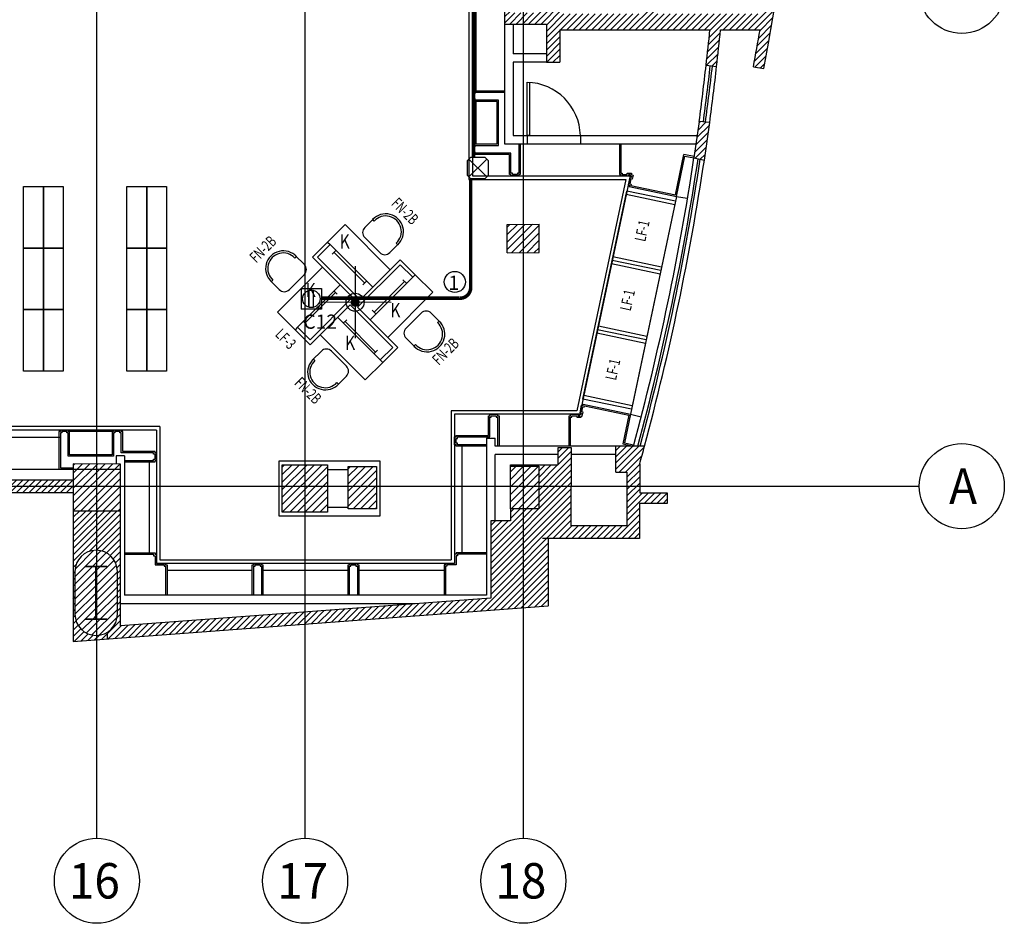
# Model space of a CAD drawing. Units: millimetres. Extents: x 56432 to 174214, y -15549 to 74656.
# Drawn here: x 132746 to 146644, y 24745 to 37499 of the extents above; entities that cross this region are included whole.
import ezdxf
from ezdxf.enums import TextEntityAlignment as Align

# ---------------------------------------------------------------- set-up
doc = ezdxf.new("R2010")
doc.units = ezdxf.units.MM
doc.header["$LTSCALE"] = 50
doc.linetypes.add('HIDDEN2', pattern=[0.1875, 0.125, -0.0625])
for name, color, linetype in [('CIRCUITEO', 5, 'Continuous'), ('CONT_REG', 30, 'Continuous'), ('IPOFL', 8, 'Continuous'), ('ipono', 8, 'Continuous'), ('IPXLIBROS', 8, 'Continuous'), ('SIM', 4, 'Continuous')]:
    doc.layers.add(name, color=color, linetype=linetype)
doc.styles.add('ARQ', font='SIMPLEX.shx')
doc.styles.add('ROMANS', font='romans', dxfattribs={"width": 0.8, "height": 1})
doc.styles.add('SIMPLEX', font='SimpleX')
doc.styles.add('TEXT10', font='fed-s', dxfattribs={"width": 0.8, "height": 9.984})
pattern_1 = [(45, (-163205.74, 1677.17), (-53.033009, 53.033009), [])]
pattern_2 = [(45, (-163205.74, 1677.17), (-44.194174, 44.194174), [])]

# ---------------------------------------------------------------- blocks, each defined once
blk = doc.blocks.new('CR')
at = {"layer": 'CONT_REG'}
for p, q in [((-0.144, 0.146), (0.144, 0.146)), ((-0.144, 0.146), (-0.144, -0.146)), ((0.144, 0.146), (0.144, -0.146)), ((0.144, -0.146), (-0.144, -0.146))]:
    blk.add_line(p, q, dxfattribs=at)
at = {"layer": 'CONT_REG', "const_width": 0.022}
for points in [[(-0.034, -0.118), (-0.034, 0.118)], [(0.028, -0.12), (0.028, 0.12)]]:
    blk.add_lwpolyline(points, dxfattribs=at)
at = {"layer": 'CONT_REG'}
blk.add_circle((0, 0), 0.123, dxfattribs=at)
at = {"layer": 'SIM'}
blk.add_text('2', height=0.0782, dxfattribs=at).set_placement((0.083, -0.134))
blk = doc.blocks.new('FN-1')
for p, q in [((0, 0.15), (0, -0.15)), ((0.1, 0.25), (0.281, 0.25)), ((0.259, 0.22), (0.259, 0.25)), ((0.1, -0.25), (0.281, -0.25)), ((0.258, -0.25), (0.258, -0.22))]:
    blk.add_line(p, q)
for centre, radius, start, end in [((0.1, 0.15), 0.1, 90, 180), ((0.27, 0), 0.25, 267.2919, 92.7081), ((0.27, 0), 0.22, 267.2919, 92.7081), ((0.1, -0.15), 0.1, 180, 270)]:
    blk.add_arc(centre, radius, start, end)
at = {"style": 'SIMPLEX', "oblique": 360, "width": 0.7, "flags": 8}
blk.add_attdef('FIXNAME', text='', height=0.156, dxfattribs=at).set_placement((0.256, -0.407), align=Align.MIDDLE)
blk = doc.blocks.new('LT-24SS')
for p, q in [((0.152, 0.035), (0.152, -0.035)), ((0.762, 0.035), (0.762, -0.035))]:
    blk.add_line(p, q)
at = {"linetype": 'HIDDEN2'}
blk.add_line((0.152, 0), (0.762, 0), dxfattribs=at)
at = {"color": 9, "style": 'TEXT10', "width": 0.8}
blk.add_attdef('L-ID', text='', height=0.2, dxfattribs=at).set_placement((0.473, -0.187), align=Align.MIDDLE)
blk = doc.blocks.new('TWIST-S')
for p, q in [((0, -0.25), (0, 0.25)), ((-0.25, 0), (0.25, 0))]:
    blk.add_line(p, q)
blk.add_lwpolyline([(-0.015625, 0, 0.03125, 0.03125, 1), (0.015625, 0, 0.03125, 0.03125, 1)], format="xyseb", close=True)
blk.add_circle((0, 0), 0.0625)
blk = doc.blocks.new('FN-3')
for p, q in [((0.025, 0.075), (0.025, 0.875)), ((0.325, 0.875), (0.025, 0.875)), ((0.325, 0.825), (0.325, 0.875)), ((0.075, 0.825), (0.075, -0.025)), ((0.325, 0.825), (0.075, 0.825)), ((0.325, -0.025), (0.325, 0.825)), ((-0.875, 0.325), (-0.825, 0.325)), ((-0.875, 0.325), (-0.875, 0.025)), ((-0.825, 0.325), (-0.825, 0.075)), ((-0.825, 0.325), (0.025, 0.325)), ((-0.075, 0.025), (-0.875, 0.025)), ((-0.825, 0.075), (0.025, 0.075)), ((-0.325, 0.025), (-0.325, -0.825)), ((-0.075, -0.825), (-0.075, 0.025)), ((-0.025, -0.075), (-0.025, -0.875)), ((0.825, -0.075), (-0.025, -0.075)), ((0.075, -0.025), (0.875, -0.025)), ((0.825, -0.325), (0.825, -0.075)), ((0.875, -0.325), (0.875, -0.025)), ((0.825, -0.325), (-0.025, -0.325)), ((0.875, -0.325), (0.825, -0.325)), ((-0.325, -0.825), (-0.075, -0.825)), ((-0.325, -0.825), (-0.325, -0.875)), ((-0.325, -0.875), (-0.025, -0.875))]:
    blk.add_line(p, q)
at = {"color": 8}
for p, q in [((0.675, 0.875), (0.325, 0.875)), ((0.675, 0.875), (0.675, -0.025)), ((-0.875, 0.675), (-0.875, 0.325)), ((-0.875, 0.675), (0.025, 0.675)), ((-0.675, -0.875), (-0.675, 0.025)), ((0.875, -0.675), (0.875, -0.325)), ((0.875, -0.675), (-0.025, -0.675)), ((-0.675, -0.875), (-0.325, -0.875))]:
    blk.add_line(p, q, dxfattribs=at)
at = {"layer": 'IPOFL', "xscale": 2.032009741456536, "yscale": 2.032009741451475, "zscale": 2.0320097414544, "rotation": 224.8749552208785}
blk.add_blockref('TWIST-S', (0, 0), dxfattribs=at)
at = {"layer": 'ipono'}
ref = blk.add_blockref('LT-24SS', (0.286, 0.853), dxfattribs=dict(at, rotation=270))
ref.add_attrib('L-ID', 'K', dxfattribs={"layer": '0', "color": 9, "height": 0.2, "rotation": 45, "style": 'TEXT10', "width": 0.8}).set_placement((0.499, 0.303), align=Align.MIDDLE)
ref = blk.add_blockref('LT-24SS', (-0.86, 0.287), dxfattribs=dict(at, xscale=-0.9999999999999998, rotation=179.9999999999797))
ref.add_attrib('L-ID', 'K', dxfattribs={"layer": '0', "color": 9, "height": 0.2, "rotation": 45, "style": 'TEXT10', "width": 0.8}).set_placement((-0.693, 0.484), align=Align.MIDDLE)
ref = blk.add_blockref('LT-24SS', (-0.294, 0.053), dxfattribs=dict(at, rotation=270))
ref.add_attrib('L-ID', 'K', dxfattribs={"layer": '0', "color": 9, "height": 0.2, "rotation": 45, "style": 'TEXT10', "width": 0.8}).set_placement((-0.548, -0.339), align=Align.MIDDLE)
ref = blk.add_blockref('LT-24SS', (0.853, -0.293), dxfattribs=dict(at, rotation=180.0000000000123))
ref.add_attrib('L-ID', 'K', dxfattribs={"layer": '0', "color": 9, "height": 0.2, "rotation": 45, "style": 'TEXT10', "width": 0.8}).set_placement((0.373, -0.473), align=Align.MIDDLE)
at = {"style": 'SIMPLEX', "oblique": 360, "width": 0.7, "flags": 8}
blk.add_attdef('FIXNAME', text='', height=0.156, dxfattribs=at).set_placement((0.032, -1.047), align=Align.MIDDLE)
blk = doc.blocks.new('LF-1')
at = {"layer": 'IPXLIBROS'}
for p, q in [((-0.066, -0.192), (-0.066, -0.892)), ((-0.066, -0.192), (0.934, -0.192)), ((-0.016, -0.192), (-0.016, -0.892)), ((0.884, -0.192), (0.884, -0.892)), ((0.934, -0.192), (0.934, -0.892)), ((0.934, -0.892), (-0.066, -0.892))]:
    blk.add_line(p, q, dxfattribs=at)
at = {"style": 'SIMPLEX', "oblique": 360, "width": 0.7, "flags": 8}
blk.add_attdef('FIXNAME', text='', height=0.156, dxfattribs=at).set_placement((0.438, -0.546), align=Align.MIDDLE)
blk = doc.blocks.new('N-Ejes-sub')
at = {"linetype": 'Continuous'}
blk.add_circle((-0.018, 0), 0.6, dxfattribs=at)
at = {"style": 'ARQ', "width": 0.95}
for height, p in [(0.5, (-0.154, 0)), (0.25, (0.244, -0.13))]:
    blk.add_attdef('N°-E', text='', height=height, dxfattribs=at).set_placement(p, align=Align.MIDDLE_CENTER)
blk = doc.blocks.new('IT-PS3$0$MC7')
at = {"color": 0}
for p, q in [((0.025, 0.025), (0.025, 1)), ((0.075, 0.025), (0.075, 1)), ((0.075, 0.025), (0.025, 0.025))]:
    blk.add_line(p, q, dxfattribs=at)
blk.add_arc((0, 0), 1, 1.4341, 88.5675, dxfattribs=at)
blk = doc.blocks.new('CHALUPA')
at = {"color": 0, "linetype": 'ByBlock'}
for p, q in [((-0.126, -0.126), (0.126, 0.126)), ((0.126, -0.126), (-0.126, 0.126))]:
    blk.add_line(p, q, dxfattribs=at)
blk.add_lwpolyline([(-0.102, 0.15), (-0.15, 0.102), (-0.15, -0.102), (-0.102, -0.15), (0.102, -0.15), (0.15, -0.102), (0.15, 0.102), (0.102, 0.15)], close=True, dxfattribs=at)

msp = doc.modelspace()

# ---------------------------------------------------------------- hatches: boundary and pattern name
at = {"layer": 'IPXLIBROS'}
h = msp.add_hatch(dxfattribs=at)
h.set_pattern_fill('ANSI31', color=256, scale=600, style=0)
h.set_pattern_definition(pattern_1)
h.paths.add_polyline_path([(119170.498, 37480.256), (119170.498, 38240.256), (118550.498, 38240.256), (118550.498, 37480.256)])
h.paths.add_polyline_path([(119138.438, 42595.747), (119138.438, 43215.747), (118518.438, 43215.747), (118518.438, 42595.747)])
h.paths.add_polyline_path([(122139.705, 42595.747), (122139.705, 43215.747), (121519.705, 43215.747), (121519.705, 42595.747)])
h.paths.add_polyline_path([(125087.347, 43215.747), (124467.347, 43215.747), (124467.347, 42595.747), (125087.347, 42595.747)])
h.paths.add_polyline_path([(127485.398, 42595.747), (128105.398, 42595.747), (128105.398, 43215.747), (127485.398, 43215.747)])
h.paths.add_polyline_path([(130390.658, 43229.717), (130388.393, 42609.717), (131128.398, 42609.717), (131130.663, 43229.717)])
h.paths.add_polyline_path([(131049.411, 42531.134), (130629.411, 42531.599), (130628.946, 42111.6), (131048.945, 42111.134)])
h.paths.add_polyline_path([(134122.216, 43224.88), (133482.216, 43224.88), (133482.216, 42594.88), (134122.216, 42594.88)])
h.paths.add_polyline_path([(134842.858, 43173.371), (134427.959, 43173.831), (134427.471, 42733.832), (134842.37, 42733.371)])
h.paths.add_polyline_path([(137062.726, 43170.909), (136600.578, 43171.422), (136600.09, 42731.422), (137062.238, 42730.909)])
h.paths.add_polyline_path([(140020.647, 43092.905), (139641.966, 43093.325), (139641.489, 42663.326), (140021.186, 42662.905)])
h.paths.add_polyline_path([(139625.843, 34609.211), (139627.61, 34209.215), (140079.119, 34211.209), (140077.352, 34611.205)])
h = msp.add_hatch(dxfattribs=at)
h.set_pattern_fill('ANSI31', color=256, scale=500, style=0)
h.set_pattern_definition(pattern_2)
h.paths.add_polyline_path([(141745.355, 37580.978), (141745.472, 37685.978), (141560.472, 37686.183), (141560.355, 37581.183), (140380.356, 37582.492), (140381.63, 38731.087), (140087.763, 38731.413), (140087.297, 38311.414), (139667.298, 38311.879), (139667.764, 38731.879), (139591.63, 38731.964), (139590.195, 37437.713), (140180.195, 37437.713), (140179.596, 36897.714), (140369.596, 36897.503), (140370.107, 37357.503), (142488.825, 37355.153, -0.006547739), (142434.212, 36856.948), (142583.278, 36840.228, 0.003611323), (142637.254, 37354.988), (143195.746, 37354.988, -0.001826741), (143101.758, 36834.753), (143250.059, 36811.827, 0.010535301), (143740.564, 39827.089), (143589.074, 39827.089, -0.007857408), (143235.353, 37580.978)])
h.paths.add_polyline_path([(140072.317, 37594.237), (139671.482, 37594.237), (139672.147, 38194.237), (140072.317, 38194.237)], flags=16)
h.paths.add_polyline_path([(144015.637, 42016.71), (143864.727, 42016.71, -0.007626232), (143589.074, 39827.089), (143740.564, 39827.089, 0.007610203)])
h = msp.add_hatch(dxfattribs=at)
h.set_pattern_fill('ANSI31', color=256, scale=500, style=0)
h.set_pattern_definition(pattern_2)
h.paths.add_polyline_path([(142485.229, 36046.209), (142338.523, 36062.664), (142262.712, 35547.005), (142409.693, 35515.952)])
h = msp.add_hatch(dxfattribs=at)
h.set_pattern_fill('ANSI31', color=256, scale=500, style=0)
h.set_pattern_definition([(45, (-163205.74, 141327.75), (-44.194174, 44.194174), [])])
h.paths.add_polyline_path([(134168.297, 30567.635), (133502.008, 30568.374), (133499.961, 28722.484), (133986.291, 28758.844), (133986.399, 28856.456, -0.59183262), (133525.325, 29109.547), (133525.325, 29709.547, -1), (134125.325, 29709.547), (134125.325, 29109.547, -0.256413504), (133986.399, 28856.456), (133986.291, 28758.844), (140204.899, 29223.774), (140205.957, 30177.205), (141496.071, 30175.775), (141496.618, 30669.7), (141886.913, 30669.7), (141886.913, 30819.7), (141497.108, 30819.7), (141497.108, 31228.685, 0.0018138), (141565.888, 31479.381), (141162.517, 31479.829), (141162.108, 31111.146), (141317.108, 31110.974), (141316.27, 30355.974), (140531.271, 30356.845), (140532.491, 31456.844), (140342.491, 31457.055), (140342.221, 31213.928), (139672.317, 31214.671), (139672.202, 31196.453), (140072.317, 31196.453), (140072.317, 30596.453), (139671.536, 30596.453), (139671.349, 30427.799), (139396.349, 30428.104), (139395.135, 29333.707), (134166.495, 28942.792)])
h.paths.add_polyline_path([(133502.493, 31005.228), (131163.591, 31005.228), (131163.391, 30825.228), (133502.293, 30825.228)])
h.paths.add_polyline_path([(118531.269, 31005.228), (115988.768, 31005.228), (115988.768, 31279.789), (115608.779, 31279.789), (115608.779, 31279.763), (115603.768, 31279.763), (115603.768, 30794.34), (118531.035, 30794.34)])
h = msp.add_hatch(dxfattribs=at)
h.set_pattern_fill('ANSI31', color=256, scale=600, style=0)
h.set_pattern_definition(pattern_1)
h.paths.add_polyline_path([(140072.317, 31196.453), (139672.202, 31196.453), (139671.536, 30596.453), (140072.317, 30596.453)])
h.paths.add_polyline_path([(137783.652, 31194.367), (137383.652, 31194.367), (137383.652, 30594.367), (137783.652, 30594.367)])
h.paths.add_polyline_path([(137092.64, 31217.532), (136452.641, 31218.242), (136451.897, 30548.242), (137091.897, 30547.532)])
h.paths.add_polyline_path([(134169.029, 31227.635), (133502.74, 31228.374), (133502.008, 30568.374), (134168.297, 30567.635)])
h.paths.add_polyline_path([(131173.837, 31227.335), (130523.837, 31228.056), (130513.094, 30558.056), (131163.094, 30557.335)])
h.paths.add_polyline_path([(128176.79, 31227.026), (127526.79, 31227.747), (127516.047, 30557.747), (128166.047, 30557.026)])
h.paths.add_polyline_path([(125181.314, 31219.161), (124531.314, 31219.882), (124520.582, 30559.882), (125170.582, 30559.162)])
h.paths.add_polyline_path([(122181.528, 31239.784), (121531.528, 31240.505), (121520.796, 30580.505), (122170.796, 30579.784)])
h.paths.add_polyline_path([(119171.538, 31247.743), (118521.539, 31248.464), (118530.807, 30588.465), (119180.806, 30587.744)])
h.paths.add_polyline_path([(116125.325, 28922.747, 1), (115525.325, 28922.747), (115525.325, 28322.747, 1), (116125.325, 28322.747)])
h.paths.add_polyline_path([(115975.325, 28997.747), (115975.325, 28987.747), (115830.325, 28987.747), (115830.325, 28257.747), (115975.325, 28257.747), (115975.325, 28247.747), (115675.325, 28247.747), (115675.325, 28257.747), (115820.325, 28257.747), (115820.325, 28987.747), (115675.325, 28987.747), (115675.325, 28997.747)], flags=16)
h.paths.add_polyline_path([(122125.325, 29053.778, 1), (121525.325, 29053.778), (121525.325, 28453.778, 1), (122125.325, 28453.778)])
h.paths.add_polyline_path([(121975.325, 29128.778), (121975.325, 29118.778), (121830.325, 29118.778), (121830.325, 28388.778), (121975.325, 28388.778), (121975.325, 28378.778), (121675.325, 28378.778), (121675.325, 28388.778), (121820.325, 28388.778), (121820.325, 29118.778), (121675.325, 29118.778), (121675.325, 29128.778)], flags=16)
h.paths.add_polyline_path([(128125.325, 29315.92, 1), (127525.325, 29315.92), (127525.325, 28715.92, 1), (128125.325, 28715.92)])
h.paths.add_polyline_path([(127975.325, 29390.92), (127975.325, 29380.92), (127830.325, 29380.92), (127830.325, 28650.92), (127975.325, 28650.92), (127975.325, 28640.92), (127675.325, 28640.92), (127675.325, 28650.92), (127820.325, 28650.92), (127820.325, 29380.92), (127675.325, 29380.92), (127675.325, 29390.92)], flags=16)
h.paths.add_polyline_path([(134125.325, 29709.547, 1), (133525.325, 29709.547), (133525.325, 29109.547, 1), (134125.325, 29109.547)])
h.paths.add_polyline_path([(133975.325, 29784.547), (133975.325, 29774.547), (133830.325, 29774.547), (133830.325, 29044.547), (133975.325, 29044.547), (133975.325, 29034.547), (133675.325, 29034.547), (133675.325, 29044.547), (133820.325, 29044.547), (133820.325, 29774.547), (133675.325, 29774.547), (133675.325, 29784.547)], flags=16)

# ---------------------------------------------------------------- linework, layer by layer
at = {"layer": 'CIRCUITEO', "const_width": 50}
msp.add_lwpolyline([(139152.681, 50124.524), (139152.681, 35559.299)], dxfattribs=at)
at = {"layer": 'CIRCUITEO', "color": 1, "linetype": 'HIDDEN2', "ltscale": 50, "const_width": 50}
msp.add_lwpolyline([(139111.545, 35248.22), (139111.545, 33717.674, -0.439052745), (138948.971, 33568.222), (137022.966, 33568.222), (137009.504, 33568.222)], format="xyb", dxfattribs=at)
at = {"layer": 'CIRCUITEO', "color": 6}
msp.add_circle((138888.113, 33797.745), 148.94, dxfattribs=at)
at = {"layer": 'IPXLIBROS'}
for p, q in [((133835.325, 25945.228), (133835.325, 63115.228)), ((136775.325, 25945.228), (136775.325, 63115.228)), ((139855.325, 25945.228), (139855.325, 63115.228)), ((139085.052, 50037.985), (139085.052, 35244.838)), ((139135.052, 50087.985), (139135.052, 35294.838)), ((139591.63, 38731.964), (139590.195, 37437.713)), ((139185.052, 37901.097), (139185.052, 36494.838)), ((139590.195, 37437.713), (139590.195, 35744.838)), ((139590.195, 37437.713), (140180.195, 37437.713)), ((139710.195, 37437.713), (139710.195, 37017.714)), ((140180.195, 37437.713), (140179.596, 36897.714)), ((140370.107, 37357.503), (140369.596, 36897.503)), ((140370.107, 37357.503), (142488.825, 37355.153)), ((142637.254, 37354.988), (143195.746, 37354.988)), ((140179.596, 37017.714), (139710.195, 37017.714)), ((139710.195, 36897.714), (139710.195, 35864.838)), ((140179.596, 36897.714), (139710.195, 36897.714)), ((140179.596, 36897.714), (140369.596, 36897.503)), ((142434.212, 36856.948), (142583.278, 36840.228)), ((143101.758, 36834.753), (143250.059, 36811.827)), ((139135.052, 35724.838), (139135.052, 36364.838)), ((139155.052, 35744.838), (139155.052, 36344.838)), ((139185.052, 36344.838), (139185.052, 35744.838)), ((139135.052, 36194.838), (139135.052, 35594.838)), ((139710.195, 35864.838), (139910.192, 35864.838)), ((139910.192, 35864.838), (139910.192, 35744.813)), ((139910.192, 35864.813), (140660.192, 35864.813)), ((140660.192, 35864.838), (142309.439, 35864.838)), ((140660.192, 35864.343), (140660.192, 35744.343)), ((139590.195, 35744.838), (139910.192, 35744.838)), ((139909.88, 35744.951), (140659.88, 35744.951)), ((140660.192, 35744.838), (142291.797, 35744.838)), ((141231.913, 35744.838), (141231.913, 35334.838)), ((142000.354, 35027.083), (142120.851, 35597.418)), ((142265.627, 35566.831), (142120.851, 35597.418)), ((141231.913, 35334.838), (141251.913, 35334.838)), ((141251.913, 35334.838), (141251.913, 35314.838)), ((141251.913, 35314.838), (141321.913, 35314.838)), ((141321.913, 35314.838), (141321.913, 35334.838)), ((141321.913, 35334.838), (141381.913, 35334.838)), ((141381.913, 35334.838), (141381.913, 35311.054)), ((141381.913, 35311.054), (141405.184, 35306.138)), ((141405.184, 35306.138), (141392.781, 35247.434)), ((139085.052, 35244.838), (141300.246, 35244.838)), ((139135.052, 35294.838), (141361.913, 35294.838)), ((141300.246, 35244.838), (140610.434, 31979.829)), ((141361.913, 35294.838), (140650.974, 31929.829)), ((141373.213, 35251.568), (141358.743, 35183.08)), ((141358.743, 35183.08), (141378.311, 35178.946)), ((141392.781, 35247.434), (141373.213, 35251.568)), ((141378.311, 35178.946), (141374.177, 35159.378)), ((141374.177, 35159.378), (142000.354, 35027.083)), ((142015.788, 35003.38), (141366.863, 31931.891)), ((142015.788, 35003.38), (142169.48, 34978.123)), ((139625.843, 34609.211), (140077.352, 34611.205)), ((139625.843, 34609.211), (140077.352, 34611.205)), ((139625.843, 34609.211), (140077.352, 34611.205)), ((139625.843, 34609.211), (140077.352, 34611.205)), ((139625.843, 34609.211), (140077.352, 34611.205)), ((139625.843, 34609.211), (140077.352, 34611.205)), ((139627.61, 34209.215), (139625.843, 34609.211)), ((139627.61, 34209.215), (139625.843, 34609.211)), ((139627.61, 34209.215), (139625.843, 34609.211)), ((139627.61, 34209.215), (139625.843, 34609.211)), ((139627.61, 34209.215), (139625.843, 34609.211)), ((139627.61, 34209.215), (139625.843, 34609.211)), ((140079.119, 34211.209), (140077.352, 34611.205)), ((140079.119, 34211.209), (140077.352, 34611.205)), ((140079.119, 34211.209), (140077.352, 34611.205)), ((140079.119, 34211.209), (140077.352, 34611.205)), ((140079.119, 34211.209), (140077.352, 34611.205)), ((140079.119, 34211.209), (140077.352, 34611.205)), ((139627.61, 34209.215), (140079.119, 34211.209)), ((139627.61, 34209.215), (140079.119, 34211.209)), ((139627.61, 34209.215), (140079.119, 34211.209)), ((139627.61, 34209.215), (140079.119, 34211.209)), ((139627.61, 34209.215), (140079.119, 34211.209)), ((139627.61, 34209.215), (140079.119, 34211.209)), ((138835.104, 31979.829), (138835.146, 29874.006)), ((140610.434, 31979.829), (138835.104, 31979.829)), ((138885.099, 31929.829), (138885.147, 29824.599)), ((140650.974, 31929.829), (138885.099, 31929.829)), ((141366.863, 31931.891), (141518.118, 31892.981)), ((134675.791, 31706.478), (128291.79, 31706.478)), ((134725.792, 31755.228), (128352.566, 31755.228)), ((134069.481, 31706.478), (133429.481, 31706.478)), ((134675.791, 31706.478), (134675.752, 29824.599)), ((134725.792, 31755.228), (134725.753, 29874.006)), ((131290.409, 31605.228), (133325.789, 31605.228)), ((134049.481, 31686.478), (133449.481, 31686.478)), ((139336.096, 31590.387), (139335.156, 29374.599)), ((139336.096, 31590.387), (139455.297, 31590.387)), ((139455.297, 31479.829), (139455.297, 31590.387)), ((138985.1, 31479.829), (138985.143, 29974.006)), ((141162.517, 31479.829), (139455.297, 31479.829)), ((140342.491, 31457.055), (140342.221, 31213.928)), ((140532.491, 31456.844), (140342.491, 31457.055)), ((140531.271, 30356.845), (140532.491, 31456.844)), ((141162.108, 31111.146), (141162.517, 31479.829)), ((141565.888, 31479.381), (141162.517, 31479.829)), ((134225.789, 31343.732), (134105.789, 31343.732)), ((134105.789, 31343.732), (134105.789, 31227.705)), ((134225.789, 31343.732), (134225.742, 29374.599)), ((140342.383, 31359.829), (139455.297, 31359.829)), ((139455.297, 30428.038), (139455.297, 31359.829)), ((141162.517, 31359.829), (140532.491, 31359.829)), ((131163.816, 31155.228), (134168.949, 31155.228)), ((131290.409, 31155.228), (133300.789, 31155.228)), ((134575.778, 29974.006), (134575.778, 31256.478)), ((139672.202, 31196.453), (139672.317, 31214.671)), ((139672.317, 31214.671), (140342.221, 31213.928)), ((141497.108, 31228.685), (141497.108, 30819.7)), ((131163.816, 31005.228), (133502.724, 31005.228)), ((141162.108, 31111.146), (141317.108, 31110.974)), ((141317.108, 31110.974), (141316.27, 30355.974)), ((80615.325, 30915.228), (145443.82, 30915.228)), ((131163.37, 30825.228), (133502.278, 30825.228)), ((141497.108, 30819.7), (141886.913, 30819.7)), ((141886.913, 30819.7), (141886.913, 30669.7)), ((139671.536, 30596.453), (139671.349, 30427.799)), ((141496.618, 30669.7), (141496.071, 30175.775)), ((141886.913, 30669.7), (141496.618, 30669.7)), ((133502.008, 30568.374), (133499.961, 28722.484)), ((134166.495, 28942.792), (134168.297, 30567.635)), ((139396.349, 30428.104), (139395.135, 29333.707)), ((139671.349, 30427.799), (139396.349, 30428.104)), ((141316.27, 30355.974), (140531.271, 30356.845)), ((141496.071, 30175.775), (140125.325, 30177.295)), ((140205.957, 30177.205), (140204.899, 29223.774)), ((138885.147, 29824.599), (134675.752, 29824.599)), ((134725.753, 29874.006), (138835.146, 29874.006)), ((136028.898, 29724.599), (134825.795, 29724.599)), ((137382.001, 29724.599), (136178.898, 29724.599)), ((138735.104, 29724.599), (137532.001, 29724.599)), ((139395.135, 29333.707), (134166.495, 28942.792)), ((139335.156, 29374.599), (134225.742, 29374.599)), ((133499.961, 28722.484), (140204.899, 29223.774)), ((138326.903, 29254.455), (134166.947, 29253.822)), ((133986.291, 28758.844), (133986.399, 28856.456))]:
    msp.add_line(p, q, dxfattribs=at)
for points in [[(139810.192, 35744.838), (139810.192, 35313.525), (139790.192, 35313.525), (139790.192, 35293.525), (139680.192, 35293.525), (139680.192, 35313.525), (139660.192, 35313.525), (139660.192, 35594.838), (139155.052, 35594.838), (139155.052, 35614.838), (139135.052, 35614.838), (139135.052, 35724.838), (139155.052, 35724.838), (139155.052, 35744.838), (139485.052, 35744.838), (139485.052, 36344.838), (139155.052, 36344.838), (139155.052, 36364.838), (139135.052, 36364.838), (139135.052, 36474.838), (139155.052, 36474.838), (139155.052, 36494.838), (139590.195, 36494.838)], [(139790.192, 35744.838), (139790.192, 35333.525), (139770.192, 35333.525), (139770.192, 35313.525), (139700.192, 35313.525), (139700.192, 35333.525), (139680.192, 35333.525), (139680.192, 35614.838), (139175.052, 35614.838), (139175.052, 35634.838), (139155.052, 35634.838), (139155.052, 35704.838), (139175.052, 35704.838), (139175.052, 35724.838), (139505.052, 35724.838), (139505.052, 36364.838), (139175.052, 36364.838), (139175.052, 36384.838), (139155.052, 36384.838), (139155.052, 36454.838), (139175.052, 36454.838), (139175.052, 36474.838), (139590.195, 36474.838)], [(141211.913, 35744.838), (141211.913, 35314.838), (141231.913, 35314.838), (141231.913, 35294.838), (141341.913, 35294.838), (141341.913, 35294.838), (141341.913, 35314.838), (141361.913, 35314.838), (141361.913, 35294.838), (141381.481, 35290.704), (141377.347, 35271.136), (141357.779, 35275.27), (141335.041, 35167.646), (141354.609, 35163.512), (141354.609, 35163.512), (141350.475, 35143.944), (142015.788, 35003.38), (142136.285, 35573.716), (142262.712, 35547.005)], [(140500.974, 31479.829), (140500.974, 31909.829), (140520.974, 31909.829), (140520.974, 31929.829), (140630.974, 31929.829), (140630.974, 31929.829), (140630.974, 31909.829), (140650.974, 31909.829), (140650.974, 31929.829), (140670.543, 31925.695), (140674.677, 31945.263), (140655.109, 31949.397), (140677.847, 32057.021), (140697.415, 32052.887), (140697.415, 32052.887), (140701.549, 32072.455), (141366.863, 31931.891), (141281.291, 31526.867), (141411.381, 31499.383)], [(140520.974, 31479.829), (140520.974, 31889.829), (140540.974, 31889.829), (140540.974, 31909.829), (140610.974, 31909.829), (140610.974, 31889.829), (140670.974, 31889.829), (140670.974, 31905.162), (140685.976, 31901.992), (140698.379, 31960.696), (140678.811, 31964.831), (140693.281, 32033.319), (140712.849, 32029.185), (140716.983, 32048.753), (141343.16, 31916.458), (141257.589, 31511.433), (141408.466, 31479.557)], [(139336.417, 31479.829), (138905.104, 31479.829), (138905.104, 31499.829), (138885.104, 31499.829), (138885.104, 31609.829), (138905.104, 31609.829), (138905.104, 31629.829), (139361.417, 31629.829), (139361.417, 31909.829), (139381.417, 31909.829), (139381.417, 31929.829), (139491.417, 31929.829), (139491.417, 31909.829), (139511.417, 31909.829), (139511.417, 31479.809)], [(139336.417, 31499.829), (138925.104, 31499.829), (138925.104, 31519.829), (138905.104, 31519.829), (138905.104, 31589.829), (138925.104, 31589.829), (138925.104, 31609.829), (139381.417, 31609.829), (139381.417, 31889.829), (139401.417, 31889.829), (139401.417, 31909.829), (139471.417, 31909.829), (139471.417, 31889.829), (139491.417, 31889.829), (139491.417, 31479.809)], [(134224.481, 31256.478), (134655.795, 31256.478), (134655.795, 31276.478), (134675.795, 31276.478), (134675.795, 31386.478), (134655.795, 31386.478), (134655.795, 31406.478), (134199.481, 31406.478), (134199.481, 31686.478), (134179.481, 31686.478), (134179.481, 31706.478), (134069.481, 31706.478), (134069.481, 31686.478), (134049.481, 31686.478), (134049.481, 31356.478), (133449.481, 31356.478), (133449.481, 31686.478), (133429.481, 31686.478), (133429.481, 31706.478), (133319.481, 31706.478), (133319.481, 31686.478), (133299.481, 31686.478), (133299.481, 31155.228), (133502.659, 31155.228)], [(134224.481, 31276.478), (134635.795, 31276.478), (134635.795, 31296.478), (134655.795, 31296.478), (134655.795, 31366.478), (134635.795, 31366.478), (134635.795, 31386.478), (134179.481, 31386.478), (134179.481, 31666.478), (134159.481, 31666.478), (134159.481, 31686.478), (134089.481, 31686.478), (134089.481, 31666.478), (134069.481, 31666.478), (134069.481, 31336.478), (133429.481, 31336.478), (133429.481, 31666.478), (133409.481, 31666.478), (133409.481, 31686.478), (133339.481, 31686.478), (133339.481, 31666.478), (133319.481, 31666.478), (133319.481, 31175.228), (133502.681, 31175.228)], [(137091.897, 30547.532), (136451.897, 30548.242), (136452.641, 31218.242), (137092.64, 31217.532), (137091.897, 30548.242)], [(137091.897, 30547.532), (136451.897, 30548.242), (136452.641, 31218.242), (137092.64, 31217.532), (137091.897, 30548.242)], [(137091.897, 30547.532), (136451.897, 30548.242), (136452.641, 31218.242), (137092.64, 31217.532), (137091.897, 30548.242)], [(137091.897, 30547.532), (136451.897, 30548.242), (136452.641, 31218.242), (137092.64, 31217.532), (137091.897, 30548.242)], [(137091.897, 30547.532), (136451.897, 30548.242), (136452.641, 31218.242), (137092.64, 31217.532), (137091.897, 30548.242)], [(137091.897, 30547.532), (136451.897, 30548.242), (136452.641, 31218.242), (137092.64, 31217.532), (137091.897, 30548.242)], [(137383.652, 31147.884), (137092.563, 31147.884)], [(139671.536, 30596.454), (139672.202, 31196.453), (140072.317, 31196.453), (140072.317, 30596.453), (139672.317, 30596.453)], [(139671.536, 30596.454), (139672.202, 31196.453), (140072.317, 31196.453), (140072.317, 30596.453), (139672.317, 30596.453)], [(139671.536, 30596.454), (139672.202, 31196.453), (140072.317, 31196.453), (140072.317, 30596.453), (139672.317, 30596.453)], [(139671.536, 30596.454), (139672.202, 31196.453), (140072.317, 31196.453), (140072.317, 30596.453), (139672.317, 30596.453)], [(139671.536, 30596.454), (139672.202, 31196.453), (140072.317, 31196.453), (140072.317, 30596.453), (139672.317, 30596.453)], [(139671.536, 30596.454), (139672.202, 31196.453), (140072.317, 31196.453), (140072.317, 30596.453), (139672.317, 30596.453)], [(137091.975, 30617.883), (137383.652, 30617.883)], [(134225.789, 29974.006), (134655.795, 29974.006), (134655.795, 29954.006), (134675.755, 29954.006), (134675.795, 29824.599), (134805.795, 29824.599), (134805.795, 29804.599), (134825.795, 29804.599), (134825.795, 29374.599)], [(134225.789, 29954.006), (134635.795, 29954.006), (134635.795, 29934.006), (134655.761, 29934.006), (134655.801, 29804.599), (134785.795, 29804.599), (134785.795, 29784.599), (134805.795, 29784.599), (134805.795, 29374.599)], [(139335.109, 29974.006), (138905.104, 29974.006), (138905.104, 29954.006), (138885.144, 29954.006), (138885.104, 29824.599), (138755.104, 29824.599), (138755.104, 29804.599), (138735.104, 29804.599), (138735.104, 29374.599)], [(139335.109, 29954.006), (138925.104, 29954.006), (138925.104, 29934.006), (138905.138, 29934.006), (138905.098, 29804.599), (138775.104, 29804.599), (138775.104, 29784.599), (138755.104, 29784.599), (138755.104, 29374.599)], [(136028.898, 29374.599), (136028.898, 29804.599), (136048.898, 29804.599), (136048.898, 29824.599), (136158.898, 29824.599), (136158.898, 29804.599), (136178.898, 29804.599), (136178.898, 29374.599)], [(136048.898, 29374.599), (136048.898, 29784.599), (136068.898, 29784.599), (136068.898, 29804.599), (136138.898, 29804.599), (136138.898, 29784.599), (136158.898, 29784.599), (136158.898, 29374.599)], [(137382.001, 29374.599), (137382.001, 29804.599), (137402.001, 29804.599), (137402.001, 29824.599), (137512.001, 29824.599), (137512.001, 29804.599), (137532.001, 29804.599), (137532.001, 29374.599)], [(137402.001, 29374.599), (137402.001, 29784.599), (137422.001, 29784.599), (137422.001, 29804.599), (137492.001, 29804.599), (137492.001, 29784.599), (137512.001, 29784.599), (137512.001, 29374.599)]]:
    msp.add_lwpolyline(points, dxfattribs=at)
for points in [[(142485.229, 36046.209), (142338.523, 36062.664), (142262.712, 35547.005), (142409.693, 35515.952)], [(133079.508, 35146.329), (133079.508, 34276.329), (132799.508, 34276.329), (132799.508, 35146.329)], [(133359.508, 35146.329), (133359.508, 34276.329), (133079.508, 34276.329), (133079.508, 35146.329)], [(134539.508, 35146.329), (134539.508, 34276.329), (134259.508, 34276.329), (134259.508, 35146.329)], [(134819.508, 35146.329), (134819.508, 34276.329), (134539.508, 34276.329), (134539.508, 35146.329)], [(133079.508, 34276.329), (133079.508, 33406.329), (132799.508, 33406.329), (132799.508, 34276.329)], [(133359.508, 34276.329), (133359.508, 33406.329), (133079.508, 33406.329), (133079.508, 34276.329)], [(134539.508, 34276.329), (134539.508, 33406.329), (134259.508, 33406.329), (134259.508, 34276.329)], [(134819.508, 34276.329), (134819.508, 33406.329), (134539.508, 33406.329), (134539.508, 34276.329)], [(133079.508, 33406.329), (133079.508, 32536.329), (132799.508, 32536.329), (132799.508, 33406.329)], [(133359.508, 33406.329), (133359.508, 32536.329), (133079.508, 32536.329), (133079.508, 33406.329)], [(134539.508, 33406.329), (134539.508, 32536.329), (134259.508, 32536.329), (134259.508, 33406.329)], [(134819.508, 33406.329), (134819.508, 32536.329), (134539.508, 32536.329), (134539.508, 33406.329)], [(133502.008, 30568.374), (134168.297, 30567.635), (134169.029, 31227.635), (133502.74, 31228.374)], [(133502.008, 30568.374), (134168.297, 30567.635), (134169.029, 31227.635), (133502.74, 31228.374)], [(133502.008, 30568.374), (134168.297, 30567.635), (134169.029, 31227.635), (133502.74, 31228.374)], [(133502.008, 30568.374), (134168.297, 30567.635), (134169.029, 31227.635), (133502.74, 31228.374)], [(133502.008, 30568.374), (134168.297, 30567.635), (134169.029, 31227.635), (133502.74, 31228.374)], [(133502.008, 30568.374), (134168.297, 30567.635), (134169.029, 31227.635), (133502.74, 31228.374)], [(136402.435, 30497.883), (137833.818, 30497.883), (137833.652, 31267.884), (136402.269, 31267.884)], [(137783.652, 30594.367), (137383.652, 30594.367), (137383.652, 31194.367), (137783.652, 31194.367)], [(137783.652, 30594.367), (137383.652, 30594.367), (137383.652, 31194.367), (137783.652, 31194.367)], [(137783.652, 30594.367), (137383.652, 30594.367), (137383.652, 31194.367), (137783.652, 31194.367)], [(137783.652, 30594.367), (137383.652, 30594.367), (137383.652, 31194.367), (137783.652, 31194.367)], [(137783.652, 30594.367), (137383.652, 30594.367), (137383.652, 31194.367), (137783.652, 31194.367)], [(137783.652, 30594.367), (137383.652, 30594.367), (137383.652, 31194.367), (137783.652, 31194.367)], [(133675.325, 29784.547), (133975.325, 29784.547), (133975.325, 29774.547), (133830.325, 29774.547), (133830.325, 29044.547), (133975.325, 29044.547), (133975.325, 29034.547), (133675.325, 29034.547), (133675.325, 29044.547), (133820.325, 29044.547), (133820.325, 29774.547), (133675.325, 29774.547), (133675.325, 29784.547)], [(133675.325, 29784.547), (133975.325, 29784.547), (133975.325, 29774.547), (133830.325, 29774.547), (133830.325, 29044.547), (133975.325, 29044.547), (133975.325, 29034.547), (133675.325, 29034.547), (133675.325, 29044.547), (133820.325, 29044.547), (133820.325, 29774.547), (133675.325, 29774.547), (133675.325, 29784.547)], [(133675.325, 29784.547), (133975.325, 29784.547), (133975.325, 29774.547), (133830.325, 29774.547), (133830.325, 29044.547), (133975.325, 29044.547), (133975.325, 29034.547), (133675.325, 29034.547), (133675.325, 29044.547), (133820.325, 29044.547), (133820.325, 29774.547), (133675.325, 29774.547), (133675.325, 29784.547)], [(133675.325, 29784.547), (133975.325, 29784.547), (133975.325, 29774.547), (133830.325, 29774.547), (133830.325, 29044.547), (133975.325, 29044.547), (133975.325, 29034.547), (133675.325, 29034.547), (133675.325, 29044.547), (133820.325, 29044.547), (133820.325, 29774.547), (133675.325, 29774.547), (133675.325, 29784.547)], [(133675.325, 29784.547), (133975.325, 29784.547), (133975.325, 29774.547), (133830.325, 29774.547), (133830.325, 29044.547), (133975.325, 29044.547), (133975.325, 29034.547), (133675.325, 29034.547), (133675.325, 29044.547), (133820.325, 29044.547), (133820.325, 29774.547), (133675.325, 29774.547), (133675.325, 29784.547)], [(133675.325, 29784.547), (133975.325, 29784.547), (133975.325, 29774.547), (133830.325, 29774.547), (133830.325, 29044.547), (133975.325, 29044.547), (133975.325, 29034.547), (133675.325, 29034.547), (133675.325, 29044.547), (133820.325, 29044.547), (133820.325, 29774.547), (133675.325, 29774.547), (133675.325, 29784.547)]]:
    msp.add_lwpolyline(points, close=True, dxfattribs=at)
msp.add_lwpolyline([(133525.325, 29109.547, 1), (134125.325, 29109.547), (134125.325, 29709.547, 1), (133525.325, 29709.547)], format="xyb", close=True, dxfattribs=at)
msp.add_lwpolyline([(133525.325, 29109.547, 1), (134125.325, 29109.547), (134125.325, 29709.547, 1), (133525.325, 29709.547)], format="xyb", close=True, dxfattribs=at)
msp.add_lwpolyline([(133525.325, 29109.547, 1), (134125.325, 29109.547), (134125.325, 29709.547, 1), (133525.325, 29709.547)], format="xyb", close=True, dxfattribs=at)
msp.add_lwpolyline([(133525.325, 29109.547, 1), (134125.325, 29109.547), (134125.325, 29709.547, 1), (133525.325, 29709.547)], format="xyb", close=True, dxfattribs=at)
msp.add_lwpolyline([(133525.325, 29109.547, 1), (134125.325, 29109.547), (134125.325, 29709.547, 1), (133525.325, 29709.547)], format="xyb", close=True, dxfattribs=at)
msp.add_lwpolyline([(133525.325, 29109.547, 1), (134125.325, 29109.547), (134125.325, 29709.547, 1), (133525.325, 29709.547)], format="xyb", close=True, dxfattribs=at)
for centre, radius, start, end in [((71951.843, 49957.715), 72500, 349.55319326, 358.68792424), ((123440.298, 39191.136), 19136.803, 352.9939701, 354.4945799), ((106975.556, 40834.14), 35831.009, 353.6002125, 354.4278632), ((71951.843, 49957.715), 72350, 349.54975301, 349.96841075), ((68000.173, 45432.314), 74926.501, 352.8162868, 353.42789126), ((106954.77, 40838.957), 35762.318, 352.3144462, 353.5958908), ((106975.556, 40834.14), 35771.009, 352.3187154, 353.6002125), ((106975.556, 40834.14), 35831.009, 352.3208616, 353.6002125), ((106954.77, 40838.957), 35702.318, 344.8022647, 351.4759631), ((106954.77, 40838.957), 35762.318, 344.8282566, 351.4702426), ((106975.556, 40834.14), 35771.009, 344.8399671, 351.4700829), ((106975.556, 40834.14), 35831.009, 344.8658467, 351.4643832), ((106977.6, 40834.14), 35831.009, 344.4501548, 344.8658467)]:
    msp.add_arc(centre, radius, start, end, dxfattribs=at)

# ---------------------------------------------------------------- block references
at = {"layer": 'CIRCUITEO', "xscale": 1000, "yscale": 1000, "zscale": 1000}
msp.add_blockref('CHALUPA', (139211.712, 35406.366), dxfattribs=at)
at = {"layer": 'CONT_REG', "xscale": 1000, "yscale": 1000, "zscale": 1000}
msp.add_blockref('CR', (136862.256, 33559.197), dxfattribs=at)
at = {"layer": 'IPXLIBROS'}
ref = msp.add_blockref('N-Ejes-sub', (146061.671, 37905.228), dxfattribs=dict(at, xscale=1000, yscale=1000, zscale=1000))
ref.add_attrib('N°-E', 'B', dxfattribs={"layer": '0', "height": 500, "style": 'ARQ', "width": 0.95}).set_placement((146061.671, 37905.228), align=Align.MIDDLE_CENTER)
at = {"layer": 'IPXLIBROS', "xscale": 769.4781497858057, "yscale": 769.4781497858348, "zscale": 769.4781497858299}
msp.add_blockref('IT-PS3$0$MC7', (139890.955, 35845.601), dxfattribs=at)
at = {"layer": 'IPXLIBROS'}
ref = msp.add_blockref('LF-1', (142175.817, 34831.346), dxfattribs=dict(at, xscale=1000.000000000004, yscale=1000, zscale=1000, rotation=258.0703287704477))
ref.add_attrib('FIXNAME', 'LF-1', dxfattribs={"layer": '0', "height": 155.9689, "rotation": 77.6009, "style": 'SIMPLEX', "width": 0.7}).set_placement((141551.165, 34515.402), align=Align.MIDDLE)
ref = msp.add_blockref('FN-1', (137721.902, 34317.558), dxfattribs=dict(at, xscale=999.999999999994, yscale=1000, zscale=1000, rotation=45.00000000000059))
ref.add_attrib('FIXNAME', 'FN-2B', dxfattribs={"layer": '0', "height": 155.9689, "rotation": 315, "style": 'SIMPLEX', "width": 0.7}).set_placement((138171.12, 34782.633), align=Align.MIDDLE)
ref = msp.add_blockref('FN-3', (137480.77, 33510.741), dxfattribs=dict(at, xscale=999.999999999994, yscale=1000, zscale=1000, rotation=314.9999999999994))
ref.add_attrib('FIXNAME', 'LF-3', dxfattribs={"layer": '0', "height": 155.9689, "rotation": 315, "style": 'SIMPLEX', "width": 0.7}).set_placement((136486.788, 32979.297), align=Align.MIDDLE)
ref = msp.add_blockref('FN-1', (136657.977, 33795.669), dxfattribs=dict(at, xscale=999.999999999994, yscale=1000, zscale=1000, rotation=134.9999999999994))
ref.add_attrib('FIXNAME', 'FN-2B', dxfattribs={"layer": '0', "height": 155.9689, "rotation": 45, "style": 'SIMPLEX', "width": 0.7}).set_placement((136192.902, 34244.887), align=Align.MIDDLE)
ref = msp.add_blockref('LF-1', (141969.106, 33852.944), dxfattribs=dict(at, xscale=1000.000000000004, yscale=1000, zscale=1000, rotation=258.0703287704477))
ref.add_attrib('FIXNAME', 'LF-1', dxfattribs={"layer": '0', "height": 155.9689, "rotation": 77.6009, "style": 'SIMPLEX', "width": 0.7}).set_placement((141344.454, 33537), align=Align.MIDDLE)
ref = msp.add_blockref('FN-1', (138305.144, 33252.052), dxfattribs=dict(at, xscale=999.999999999994, yscale=1000, zscale=1000, rotation=314.9999999999994))
ref.add_attrib('FIXNAME', 'FN-2B', dxfattribs={"layer": '0', "height": 155.9689, "rotation": 45, "style": 'SIMPLEX', "width": 0.7}).set_placement((138770.219, 32802.834), align=Align.MIDDLE)
ref = msp.add_blockref('LF-1', (141762.396, 32874.542), dxfattribs=dict(at, xscale=1000.000000000004, yscale=1000, zscale=1000, rotation=258.0703287704477))
ref.add_attrib('FIXNAME', 'LF-1', dxfattribs={"layer": '0', "height": 155.9689, "rotation": 77.6009, "style": 'SIMPLEX', "width": 0.7}).set_placement((141137.743, 32558.598), align=Align.MIDDLE)
ref = msp.add_blockref('FN-1', (137251.308, 32715.594), dxfattribs=dict(at, xscale=999.999999999994, yscale=1000, zscale=1000, rotation=225.0000000000006))
ref.add_attrib('FIXNAME', 'FN-2B', dxfattribs={"layer": '0', "height": 155.9689, "rotation": 315, "style": 'SIMPLEX', "width": 0.7}).set_placement((136802.09, 32250.519), align=Align.MIDDLE)
ref = msp.add_blockref('N-Ejes-sub', (146061.671, 30915.228), dxfattribs=dict(at, xscale=1000, yscale=1000, zscale=1000))
ref.add_attrib('N°-E', 'A', dxfattribs={"layer": '0', "height": 500, "style": 'ARQ', "width": 0.95}).set_placement((146061.671, 30915.228), align=Align.MIDDLE_CENTER)
ref = msp.add_blockref('N-Ejes-sub', (133853.176, 25345.228), dxfattribs=dict(at, xscale=1000, yscale=1000, zscale=1000))
ref.add_attrib('N°-E', '16', dxfattribs={"layer": '0', "height": 500, "style": 'ARQ', "width": 0.95}).set_placement((133800.091, 25345.228), align=Align.MIDDLE_CENTER)
ref = msp.add_blockref('N-Ejes-sub', (136793.176, 25345.228), dxfattribs=dict(at, xscale=1000, yscale=1000, zscale=1000))
ref.add_attrib('N°-E', '17', dxfattribs={"layer": '0', "height": 500, "style": 'ARQ', "width": 0.95}).set_placement((136740.091, 25345.228), align=Align.MIDDLE_CENTER)
ref = msp.add_blockref('N-Ejes-sub', (139873.176, 25345.228), dxfattribs=dict(at, xscale=1000, yscale=1000, zscale=1000))
ref.add_attrib('N°-E', '18', dxfattribs={"layer": '0', "height": 500, "style": 'ARQ', "width": 0.95}).set_placement((139820.091, 25345.228), align=Align.MIDDLE_CENTER)

# ---------------------------------------------------------------- texts
at = {"layer": 'CIRCUITEO', "color": 6, "style": 'ROMANS'}
for s, p in [('1', (138872.265, 33686.048)), ('C12', (136987.544, 33137.062))]:
    msp.add_text(s, height=200, dxfattribs=at).set_placement(p, align=Align.CENTER)

doc.saveas('drawing.dxf')
